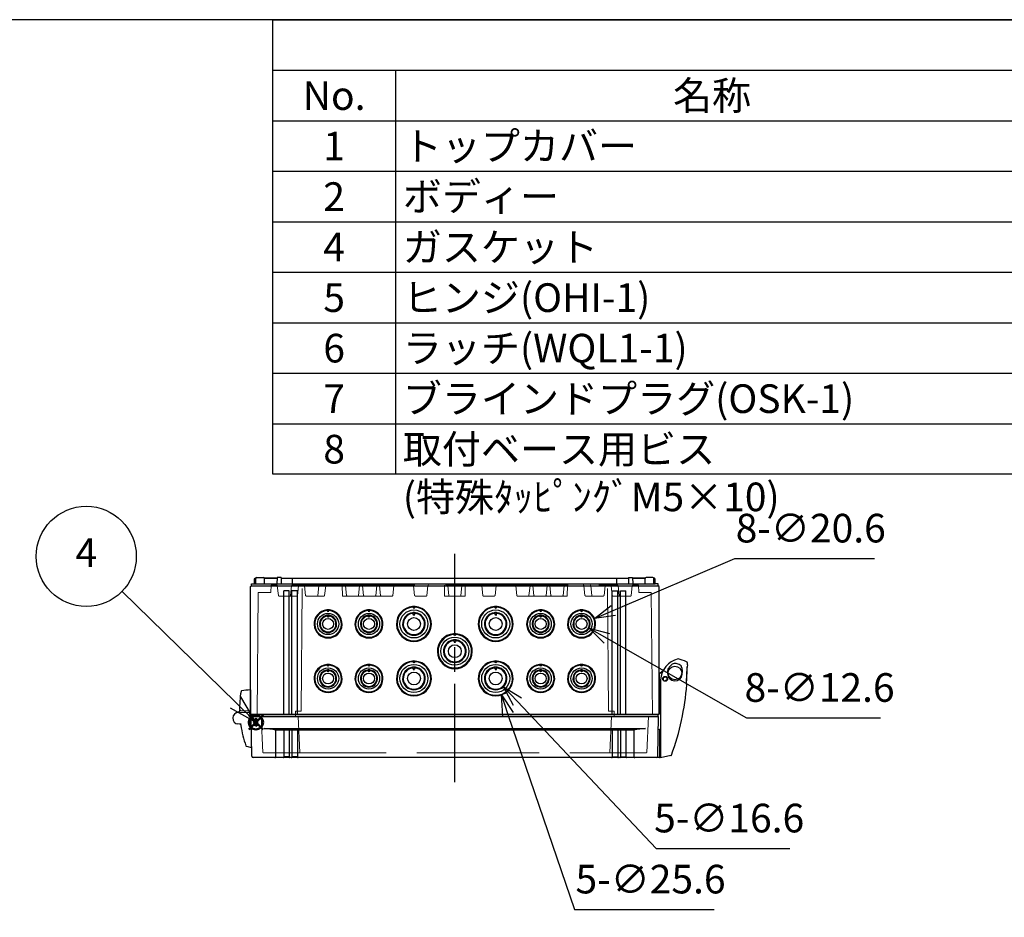
# Model space of a CAD drawing. Units: millimetres. Extents: x 0 to 4846, y 0 to 1680.
# Drawn here: x 486 to 1209, y 1022 to 1680 of the extents above; entities that cross this region are included whole.
import ezdxf

# ---------------------------------------------------------------- set-up
doc = ezdxf.new("R2010")
doc.units = ezdxf.units.MM
doc.header["$LTSCALE"] = 6
doc.linetypes.add('AM_ISO02W050x2', pattern=[3.75, 3, -0.75])
doc.linetypes.add('AM_ISO08W050', pattern=[18, 12, -1.5, 3, -1.5])
doc.layers.add('AM_12', color=7, linetype='Continuous', lineweight=50, plot=False)
for name, color, linetype, lineweight in [('AM_5', 3, 'Continuous', 25), ('AM_7', 4, 'AM_ISO08W050', 25), ('ｶﾞｽｹｯﾄ', 5, 'Continuous', 25), ('ﾄｯﾌﾟｶﾊﾞｰ', 7, 'Continuous', 25), ('ﾄｯﾌﾟｶﾊﾞｰ0', 7, 'AM_ISO02W050x2', 13), ('ﾋﾝｼﾞ', 4, 'Continuous', 25), ('ﾎﾞﾃﾞｨｰ', 2, 'Continuous', 25), ('ﾎﾞﾃﾞｨｰ0', 2, 'AM_ISO02W050x2', 13), ('ﾗｯﾁ', 6, 'Continuous', 25)]:
    doc.layers.add(name, color=color, linetype=linetype, lineweight=lineweight)
doc.styles.add('ACISOTS', font='isocp.shx', dxfattribs={"height": 1, "bigfont": 'extfont.shx'})
doc.styles.get("Standard").update_dxf_attribs({"font": 'ISOCP.SHX', "bigfont": 'EXTFONT.SHX'})
doc.dimstyles.new('AM_ISO$3', dxfattribs={"dimtxt": 3.5, "dimasz": 2.5, "dimexe": 1, "dimexo": 1, "dimgap": 1.5, "dimtad": 1, "dimtoh": 1, "dimdsep": 46, "dimtxsty": 'STANDARD', "dimblk": 'OPEN30', "dimcen": 0, "dimclrd": 3, "dimclre": 3, "dimclrt": 2, "dimadec": 0, "dimazin": 2, "dimtp": 0.1, "dimtm": 0.1, "dimtfac": 0.71, "dimtofl": 0, "dimtmove": 0, "dimatfit": 0, "dimldrblk": 'OPEN30', "dimfxl": 1, "dimlwd": -1, "dimlwe": -1, "dimarcsym": 0})

# ---------------------------------------------------------------- blocks, each defined once
blk = doc.blocks.new('TK-A3')
blk.add_lwpolyline([(0, 0), (403, 0), (403, 280), (0, 280)], close=True)
blk = doc.blocks.new('*S58')
at = {"layer": 'AM_12', "color": 4}
for p, q in [((654.54, 1159.43), (665.04, 1169.93)), ((654.54, 1169.93), (665.04, 1159.43))]:
    blk.add_line(p, q, dxfattribs=at)
blk.add_circle((659.79, 1164.68), 5.25, dxfattribs=at)
blk = doc.blocks.new('*S65')
at = {"color": 7}
for p, q in [((672.22, 1680), (2418, 1680)), ((672.22, 1346.55), (672.22, 1680)), ((2418, 1346.55), (672.22, 1346.55))]:
    blk.add_line(p, q, dxfattribs=at)
at = {"color": 1}
for p, q in [((672.22, 1642.95), (2418, 1642.95)), ((762.22, 1642.95), (762.22, 1605.9)), ((672.22, 1605.9), (2418, 1605.9)), ((762.22, 1605.9), (762.22, 1568.85)), ((672.22, 1568.85), (2418, 1568.85)), ((762.22, 1568.85), (762.22, 1531.8)), ((672.22, 1531.8), (2418, 1531.8)), ((762.22, 1531.8), (762.22, 1494.75)), ((672.22, 1494.75), (2418, 1494.75)), ((762.22, 1494.75), (762.22, 1457.7)), ((672.22, 1457.7), (2418, 1457.7)), ((762.22, 1457.7), (762.22, 1420.65)), ((672.22, 1420.65), (2418, 1420.65)), ((762.22, 1420.65), (762.22, 1383.6)), ((672.22, 1383.6), (2418, 1383.6)), ((762.22, 1383.6), (762.22, 1346.55))]:
    blk.add_line(p, q, dxfattribs=at)
at = {"color": 2, "char_height": 21, "style": 'ACISOTS'}
for s, insert, width, attachment_point in [('No.', (717.22, 1634.85), 79.2, 2), ('名称', (994.53, 1634.85), 453.8232, 2), ('1', (717.22, 1597.8), 79.2, 2), ('トップカバー', (767.62, 1597.8), 453.8232, 1), ('2', (717.22, 1560.75), 79.2, 2), ('ボディー', (767.62, 1560.75), 453.8232, 1), ('ガスケット', (767.62, 1523.7), 453.8232, 1), ('4', (717.22, 1523.7), 79.2, 2), ('ヒンジ(OHI-1)', (767.62, 1486.65), 453.8232, 1), ('5', (717.22, 1486.65), 79.2, 2), ('6', (717.22, 1449.6), 79.2, 2), ('ラッチ(WQL1-1)', (767.62, 1449.6), 453.8232, 1), ('7', (717.22, 1412.55), 79.2, 2), ('ブラインドプラグ(OSK-1)', (767.62, 1412.55), 453.8232, 1), ('8', (717.22, 1375.5), 79.2, 2), ('取付ベース用ビス (特殊ﾀｯﾋﾟﾝｸﾞM5×10)', (767.62, 1375.5), 453.8232, 1)]:
    blk.add_mtext(s, dxfattribs=dict(at, insert=insert, width=width, attachment_point=attachment_point))
blk = doc.blocks.new('*S70')
at = {"layer": 'AM_5', "color": 3, "ltscale": 0.5}
blk.add_line((561.6, 1260.67), (644.77, 1179.35), dxfattribs=at)
at = {"layer": 'AM_5', "color": 3, "linetype": 'Continuous', "ltscale": 0.5}
for p, q in [((644.77, 1179.35), (659.78, 1164.67)), ((659.78, 1164.67), (648.7, 1183.37)), ((640.84, 1175.33), (659.78, 1164.67))]:
    blk.add_line(p, q, dxfattribs=at)
at = {"layer": 'AM_5', "color": 3, "ltscale": 0.5}
blk.add_circle((535.32, 1286.36), 36.75, dxfattribs=at)
at = {"layer": 'AM_5', "color": 7, "ltscale": 0.5, "insert": (535.32, 1286.36), "char_height": 21, "attachment_point": 5, "style": 'ACISOTS'}
blk.add_mtext('4', dxfattribs=at)
blk = doc.blocks.new('_Open30')
at = {"color": 0, "linetype": 'ByBlock', "lineweight": -2}
for p, q in [((-1, 0.268), (0, 0)), ((0, 0), (-1, -0.268)), ((0, 0), (-1, 0))]:
    blk.add_line(p, q, dxfattribs=at)
blk = doc.blocks.new('*D51')
at = {"layer": 'AM_5', "color": 3}
for p, q in [((844.77, 1170.5), (893.68, 1027.42)), ((893.68, 1027.42), (996.12, 1027.42))]:
    blk.add_line(p, q, dxfattribs=at)
at = {"layer": 'Defpoints', "color": 0}
for p in [(831.64, 1208.92), (839.92, 1184.7)]:
    blk.add_point(p, dxfattribs=at)
at = {"layer": 'AM_5', "color": 3, "xscale": 15, "yscale": 15, "zscale": 15, "rotation": 108.8720359731933}
blk.add_blockref('_Open30', (839.92, 1184.7), dxfattribs=at)
at = {"layer": 'AM_5', "color": 2, "insert": (949.4, 1046.93), "char_height": 21, "attachment_point": 5}
blk.add_mtext('5-∅25.6', dxfattribs=at)
blk = doc.blocks.new('*D52')
at = {"layer": 'AM_5', "color": 3}
for p, q in [((851.78, 1179.87), (953.48, 1072.21)), ((953.48, 1072.21), (1051.72, 1072.21))]:
    blk.add_line(p, q, dxfattribs=at)
at = {"layer": 'Defpoints', "color": 0}
for p in [(830.08, 1202.84), (841.48, 1190.77)]:
    blk.add_point(p, dxfattribs=at)
at = {"layer": 'AM_5', "color": 3, "xscale": 15, "yscale": 15, "zscale": 15, "rotation": 133.3700864639686}
blk.add_blockref('_Open30', (841.48, 1190.77), dxfattribs=at)
at = {"layer": 'AM_5', "color": 2, "insert": (1007.1, 1091.71), "char_height": 21, "attachment_point": 5}
blk.add_mtext('5-∅16.6', dxfattribs=at)
blk = doc.blocks.new('*D53')
at = {"layer": 'AM_5', "color": 3}
for p, q in [((922.04, 1246.75), (1011.23, 1284.86)), ((1011.23, 1284.86), (1113.67, 1284.86))]:
    blk.add_line(p, q, dxfattribs=at)
at = {"layer": 'Defpoints', "color": 0}
for p in [(908.25, 1240.85), (889.31, 1232.76)]:
    blk.add_point(p, dxfattribs=at)
at = {"layer": 'AM_5', "color": 3, "xscale": 15, "yscale": 15, "zscale": 15, "rotation": 203.1379208846128}
blk.add_blockref('_Open30', (908.25, 1240.85), dxfattribs=at)
at = {"layer": 'AM_5', "color": 2, "insert": (1066.95, 1304.36), "char_height": 21, "attachment_point": 5}
blk.add_mtext('8-∅20.6', dxfattribs=at)
blk = doc.blocks.new('*D54')
at = {"layer": 'AM_5', "color": 3}
for p, q in [((917.3, 1226.28), (1019.82, 1167.99)), ((1019.82, 1167.99), (1118.06, 1167.99))]:
    blk.add_line(p, q, dxfattribs=at)
at = {"layer": 'Defpoints', "color": 0}
for p in [(893.3, 1239.92), (904.26, 1233.69)]:
    blk.add_point(p, dxfattribs=at)
at = {"layer": 'AM_5', "color": 3, "xscale": 15, "yscale": 15, "zscale": 15, "rotation": 150.3795346990731}
blk.add_blockref('_Open30', (904.26, 1233.69), dxfattribs=at)
at = {"layer": 'AM_5', "color": 2, "insert": (1073.44, 1187.49), "char_height": 21, "attachment_point": 5}
blk.add_mtext('8-∅12.6', dxfattribs=at)

msp = doc.modelspace()

# ---------------------------------------------------------------- hatches: boundary and pattern name
at = {"layer": 'ｶﾞｽｹｯﾄ', "ltscale": 0.2}
h = msp.add_hatch(dxfattribs=at)
h.set_pattern_fill('ANSI31', color=256, scale=0.2, style=0)
h.set_pattern_definition([(45, (-80.65924, -69.22634), (-0.4490128, 0.4490128), [])])
edge = h.paths.add_edge_path()
edge.add_line((659.643, 1167.808), (659.702, 1167.808))
edge.add_arc((659.702, 1166.058), 1.75, 0.3, 90, ccw=False)
edge.add_line((661.451, 1166.067), (661.438, 1163.549))
edge.add_arc((659.688, 1163.558), 1.75, -90, -0.3, ccw=False)
edge.add_line((659.688, 1161.808), (659.656, 1161.808))
edge.add_arc((659.656, 1163.558), 1.75, -179.7, -90, ccw=False)
edge.add_line((657.906, 1163.549), (657.893, 1166.067))
edge.add_arc((659.643, 1166.058), 1.75, 90, 179.7, ccw=False)

# ---------------------------------------------------------------- linework, layer by layer
at = {"layer": 'AM_7'}
msp.add_line((805.779, 1120.807), (805.779, 1288.307), dxfattribs=at)
at = {"layer": 'ﾄｯﾌﾟｶﾊﾞｰ'}
for p, q in [((656.279, 1168.807), (955.279, 1168.807)), ((656.785, 1139.79), (656.279, 1168.807)), ((954.772, 1139.79), (955.279, 1168.807)), ((665.779, 1160.074), (945.779, 1160.074)), ((937.258, 1158.807), (674.3, 1158.807)), ((674.3, 1158.807), (674.3, 1139.307)), ((680.25, 1158.807), (680.25, 1139.307)), ((684.25, 1158.807), (684.25, 1139.307)), ((686.25, 1158.807), (686.25, 1139.307)), ((690.25, 1158.807), (690.25, 1139.307)), ((921.308, 1158.807), (921.308, 1139.307)), ((925.308, 1158.807), (925.308, 1139.307)), ((927.308, 1158.807), (927.308, 1139.307)), ((931.308, 1158.807), (931.308, 1139.307)), ((937.258, 1158.807), (937.258, 1139.307)), ((953.773, 1138.807), (657.785, 1138.807)), ((684.25, 1139.307), (680.25, 1139.307)), ((690.25, 1139.307), (686.25, 1139.307)), ((921.308, 1139.307), (925.308, 1139.307)), ((927.308, 1139.307), (931.308, 1139.307))]:
    msp.add_line(p, q, dxfattribs=at)
for centre, radius, start, end in [((665.377, 1128.067), 32.009, 73.813057, 89.280143), ((946.181, 1128.067), 32.009, 90.719857, 106.186943), ((657.785, 1139.807), 1, 181, 270), ((673.8, 1139.307), 0.5, 270, 360), ((679.75, 1139.307), 0.5, 270, 360), ((684.75, 1139.307), 0.5, 180, 270), ((685.75, 1139.307), 0.5, 270, 360), ((690.75, 1139.307), 0.5, 180, 270), ((920.808, 1139.307), 0.5, 270, 360), ((925.808, 1139.307), 0.5, 180, 270), ((926.808, 1139.307), 0.5, 270, 360), ((931.808, 1139.307), 0.5, 180, 270), ((937.758, 1139.307), 0.5, 180, 270), ((953.773, 1139.807), 1, 270, 359)]:
    msp.add_arc(centre, radius, start, end, dxfattribs=at)
at = {"layer": 'ﾄｯﾌﾟｶﾊﾞｰ0', "ltscale": 5}
for p, q in [((663.61, 1168.807), (664.984, 1142.592)), ((690.71, 1168.807), (692.084, 1142.592)), ((920.848, 1168.807), (919.474, 1142.592)), ((947.948, 1168.807), (946.574, 1142.592)), ((665.283, 1142.307), (946.274, 1142.307))]:
    msp.add_line(p, q, dxfattribs=at)
for centre, start, end in [((665.283, 1142.607), 183, 270), ((692.383, 1142.607), 183, 270), ((919.174, 1142.607), 270, 357), ((946.274, 1142.607), 270, 357)]:
    msp.add_arc(centre, 0.3, start, end, dxfattribs=at)
at = {"layer": 'ﾋﾝｼﾞ'}
for p, q in [((655.778, 1188.417), (655.778, 1169.295)), ((647.348, 1172.306), (645.575, 1171.661)), ((646.88, 1171.915), (646.88, 1171.915)), ((647.028, 1171.917), (655.001, 1172.198)), ((656.079, 1168.173), (655.001, 1172.198)), ((648.9, 1163.197), (646.64, 1163.435)), ((655.792, 1159.945), (656.079, 1168.173)), ((648.9, 1163.197), (648.9, 1163.197)), ((656.444, 1159.352), (656.137, 1159.452))]:
    msp.add_line(p, q, dxfattribs=at)
at = {"layer": 'ﾋﾝｼﾞ', "ltscale": 13.59603}
msp.add_line((648.456, 1173.351), (655.778, 1172.967), dxfattribs=at)
at = {"layer": 'ﾋﾝｼﾞ'}
for centre, radius, start, end in [((707.875, 1176.061), 60, 169.244096, 182.667392), ((649.42, 1187.165), 0.5, 100.446604, 169.244096), ((658.395, 1138.486), 50, 93.000017, 100.446506), ((647.028, 1167.667), 4.25, 90, 264.758977), ((646.941, 1173.222), 1, 290, 2.667392), ((647.006, 1173.246), 1, 289.994533, 2.642467), ((647.006, 1173.246), 1, 289.994533, 2.642467), ((648.482, 1173.85), 0.5, 182.139865, 267.00608), ((648.482, 1173.85), 0.5, 182.139865, 267.00608), ((647.985, 1162.287), 1, 7.494472, 84.005747), ((649.296, 1162.512), 0.5, 149.688926, 187.444693), ((718.211, 1171.517), 70.001, 187.444749, 200.110397), ((656.292, 1159.928), 0.501, 178.066811, 251.933108), ((652.948, 1147.621), 0.5, 200.110453, 255.980302), ((662.531, 1185.995), 40.053, 255.978296, 261.586194)]:
    msp.add_arc(centre, radius, start, end, dxfattribs=at)
at = {"layer": 'ﾋﾝｼﾞ', "ltscale": 2.415323}
msp.add_arc((647.006, 1173.246), 1, 289.994533, 2.642467, dxfattribs=at)
at = {"layer": 'ﾋﾝｼﾞ', "ltscale": 1.410736}
msp.add_arc((648.482, 1173.85), 0.5, 182.139865, 267.00608, dxfattribs=at)
at = {"layer": 'ﾋﾝｼﾞ'}
msp.add_ellipse((707.863, 1176.061), major_axis=(2.229, -59.883), ratio=0.999962, start_param=4.7123946, end_param=4.7214052, dxfattribs=at)
at = {"layer": 'ﾋﾝｼﾞ', "extrusion": (0, 0, -1)}
msp.add_ellipse((707.863, 1176.061), major_axis=(2.229, -59.883), ratio=0.999962, start_param=1.5617801, end_param=1.5707907, dxfattribs=at)
at = {"layer": 'ﾎﾞﾃﾞｨｰ'}
for p, q in [((655.779, 1264.374), (656.529, 1264.807)), ((656.529, 1264.807), (656.529, 1266.307)), ((656.529, 1266.307), (658.779, 1266.307)), ((656.529, 1264.807), (955.029, 1264.807)), ((658.779, 1266.307), (658.837, 1269.623)), ((658.779, 1266.307), (952.779, 1266.307)), ((658.837, 1269.623), (659.179, 1270.307)), ((659.179, 1270.307), (659.772, 1270.307)), ((659.772, 1270.307), (659.179, 1270.307)), ((659.676, 1266.307), (659.742, 1270.119)), ((660.442, 1270.807), (665.41, 1270.807)), ((666.039, 1270.307), (675.319, 1270.307)), ((666.135, 1266.307), (666.069, 1270.119)), ((675.319, 1270.307), (666.183, 1270.307)), ((675.327, 1270.807), (675.249, 1266.307)), ((678.388, 1270.807), (675.327, 1270.807)), ((678.388, 1270.807), (678.349, 1266.307)), ((678.384, 1270.307), (933.174, 1270.307)), ((686.779, 1266.307), (686.779, 1270.307)), ((924.779, 1266.307), (924.779, 1270.307)), ((933.17, 1270.807), (936.23, 1270.807)), ((933.17, 1270.807), (933.209, 1266.307)), ((936.23, 1270.807), (936.309, 1266.307)), ((936.239, 1270.307), (945.374, 1270.307)), ((945.518, 1270.307), (936.239, 1270.307)), ((945.423, 1266.307), (945.489, 1270.119)), ((951.115, 1270.807), (946.148, 1270.807)), ((952.379, 1270.307), (951.786, 1270.307)), ((951.786, 1270.307), (952.379, 1270.307)), ((951.882, 1266.307), (951.815, 1270.119)), ((952.721, 1269.623), (952.379, 1270.307)), ((952.779, 1266.307), (952.721, 1269.623)), ((955.029, 1266.307), (952.779, 1266.307)), ((955.029, 1264.807), (955.029, 1266.307)), ((955.779, 1264.374), (955.029, 1264.807)), ((655.779, 1170.74), (655.779, 1264.374)), ((680.279, 1170.74), (680.279, 1261.137)), ((684.279, 1261.137), (680.279, 1261.137)), ((684.279, 1170.74), (684.279, 1261.137)), ((686.239, 1170.74), (686.239, 1261.137)), ((690.239, 1261.137), (686.239, 1261.137)), ((690.239, 1170.74), (690.239, 1261.137)), ((921.319, 1261.137), (925.319, 1261.137)), ((921.319, 1170.74), (921.319, 1261.137)), ((925.319, 1170.74), (925.319, 1261.137)), ((927.279, 1261.137), (931.279, 1261.137)), ((927.279, 1170.74), (927.279, 1261.137)), ((931.279, 1170.74), (931.279, 1261.137)), ((955.779, 1170.74), (955.779, 1264.374)), ((712.779, 1245.731), (712.779, 1247.137)), ((712.779, 1241.673), (712.779, 1243.139)), ((742.779, 1245.731), (742.779, 1247.137)), ((742.779, 1241.673), (742.779, 1243.139)), ((775.779, 1249.637), (775.779, 1248.231)), ((775.779, 1245.139), (775.779, 1242.989)), ((835.779, 1249.637), (835.779, 1248.231)), ((835.779, 1245.139), (835.779, 1242.989)), ((868.779, 1247.137), (868.779, 1245.731)), ((868.779, 1243.139), (868.779, 1241.673)), ((898.779, 1247.137), (898.779, 1245.731)), ((898.779, 1243.139), (898.779, 1241.673)), ((805.779, 1229.637), (805.779, 1228.231)), ((805.779, 1225.139), (805.779, 1222.989)), ((712.779, 1205.731), (712.779, 1207.137)), ((742.779, 1205.731), (742.779, 1207.137)), ((775.779, 1209.637), (775.779, 1208.231)), ((835.779, 1209.637), (835.779, 1208.231)), ((868.779, 1207.137), (868.779, 1205.731)), ((898.779, 1207.137), (898.779, 1205.731)), ((712.779, 1201.673), (712.779, 1203.139)), ((742.779, 1201.673), (742.779, 1203.139)), ((775.779, 1205.139), (775.779, 1202.989)), ((835.779, 1205.139), (835.779, 1202.989)), ((868.779, 1203.139), (868.779, 1201.673)), ((898.779, 1203.139), (898.779, 1201.673)), ((656.479, 1170.307), (655.779, 1170.74)), ((655.779, 1170.74), (955.779, 1170.74)), ((955.079, 1170.307), (955.779, 1170.74)), ((656.479, 1168.807), (656.479, 1170.307)), ((656.479, 1170.307), (955.079, 1170.307)), ((656.479, 1168.807), (955.079, 1168.807)), ((955.079, 1168.807), (955.079, 1170.307))]:
    msp.add_line(p, q, dxfattribs=at)
for centre, radius in [((712.779, 1236.807), 7.781), ((742.779, 1236.807), 7.781), ((775.779, 1236.807), 10.281), ((835.779, 1236.807), 10.281), ((868.779, 1236.807), 7.781), ((898.779, 1236.807), 7.781), ((712.779, 1236.807), 4.012), ((742.779, 1236.807), 4.012), ((775.779, 1236.807), 4.703), ((835.779, 1236.807), 4.703), ((868.779, 1236.807), 4.012), ((898.779, 1236.807), 4.012), ((805.779, 1216.807), 10.281), ((805.779, 1216.807), 4.703), ((775.779, 1196.807), 10.281), ((835.779, 1196.807), 10.281), ((712.779, 1196.807), 7.781), ((712.779, 1196.807), 4.012), ((742.779, 1196.807), 7.781), ((742.779, 1196.807), 4.012), ((775.779, 1196.807), 4.703), ((835.779, 1196.807), 4.703), ((868.779, 1196.807), 7.781), ((868.779, 1196.807), 4.012), ((898.779, 1196.807), 7.781), ((898.779, 1196.807), 4.012)]:
    msp.add_circle(centre, radius, dxfattribs=at)
for centre, radius, start, end in [((660.442, 1270.107), 0.7, 90, 179), ((665.369, 1270.107), 0.7, 1, 90), ((946.189, 1270.107), 0.7, 90, 179), ((951.115, 1270.107), 0.7, 1, 90), ((712.779, 1236.807), 10.3, 95.468059, 84.531941), ((712.779, 1236.807), 9.8, 95.130888, 84.869112), ((712.779, 1236.807), 6.3, 99.494749, 80.505251), ((742.779, 1236.807), 10.3, 95.468059, 84.531941), ((742.779, 1236.807), 9.8, 95.130888, 84.869112), ((742.779, 1236.807), 6.3, 99.494749, 80.505251), ((775.779, 1236.807), 12.8, 94.397719, 85.602281), ((775.779, 1236.807), 12.3, 94.086026, 85.913974), ((775.779, 1236.807), 8.3, 97.192796, 82.807204), ((775.779, 1236.807), 7.8, 96.878498, 83.121502), ((835.779, 1236.807), 12.8, 94.397719, 85.602281), ((835.779, 1236.807), 12.3, 94.086026, 85.913974), ((835.779, 1236.807), 8.3, 97.192796, 82.807204), ((835.779, 1236.807), 7.8, 96.878498, 83.121502), ((868.779, 1236.807), 10.3, 95.468059, 84.531941), ((868.779, 1236.807), 9.8, 95.130888, 84.869112), ((868.779, 1236.807), 6.3, 99.494749, 80.505251), ((898.779, 1236.807), 10.3, 95.468059, 84.531941), ((898.779, 1236.807), 9.8, 95.130888, 84.869112), ((898.779, 1236.807), 6.3, 99.494749, 80.505251), ((712.779, 1236.807), 5.8, 99.268561, 80.731439), ((742.779, 1236.807), 5.8, 99.268561, 80.731439), ((868.779, 1236.807), 5.8, 99.268561, 80.731439), ((898.779, 1236.807), 5.8, 99.268561, 80.731439), ((805.779, 1216.807), 12.8, 94.397719, 85.602281), ((805.779, 1216.807), 12.3, 94.086026, 85.913974), ((805.779, 1216.807), 8.3, 97.192796, 82.807204), ((805.779, 1216.807), 7.8, 96.878498, 83.121502), ((712.779, 1196.807), 10.3, 95.468059, 84.531941), ((742.779, 1196.807), 10.3, 95.468059, 84.531941), ((775.779, 1196.807), 12.8, 94.397719, 85.602281), ((775.779, 1196.807), 12.3, 94.086026, 85.913974), ((835.779, 1196.807), 12.8, 94.397719, 85.602281), ((835.779, 1196.807), 12.3, 94.086026, 85.913974), ((868.779, 1196.807), 10.3, 95.468059, 84.531941), ((898.779, 1196.807), 10.3, 95.468059, 84.531941), ((712.779, 1196.807), 9.8, 95.130888, 84.869112), ((712.779, 1196.807), 6.3, 99.494749, 80.505251), ((712.779, 1196.807), 5.8, 99.268561, 80.731439), ((742.779, 1196.807), 9.8, 95.130888, 84.869112), ((742.779, 1196.807), 6.3, 99.494749, 80.505251), ((742.779, 1196.807), 5.8, 99.268561, 80.731439), ((775.779, 1196.807), 8.3, 97.192796, 82.807204), ((775.779, 1196.807), 7.8, 96.878498, 83.121502), ((835.779, 1196.807), 8.3, 97.192796, 82.807204), ((835.779, 1196.807), 7.8, 96.878498, 83.121502), ((868.779, 1196.807), 9.8, 95.130888, 84.869112), ((868.779, 1196.807), 6.3, 99.494749, 80.505251), ((868.779, 1196.807), 5.8, 99.268561, 80.731439), ((898.779, 1196.807), 9.8, 95.130888, 84.869112), ((898.779, 1196.807), 6.3, 99.494749, 80.505251), ((898.779, 1196.807), 5.8, 99.268561, 80.731439)]:
    msp.add_arc(centre, radius, start, end, dxfattribs=at)
for centre, major_axis, ratio, start_param, end_param in [((712.97, 1236.807), (-6.337, 0), 0.9995429, 4.7426266, 4.9078529), ((713.096, 1236.749), (-0.926, 10.352), 0.9976297, 6.2243126, 6.3192985), ((675.919, 1246.157), (40.873, -9.674), 0.3722502, 0.5426877, 0.5891239), ((712.462, 1236.749), (-0.926, -10.352), 0.9976297, 3.1054795, 3.2004654), ((746.786, 1246.157), (-37.982, -9.647), 0.3783967, 5.6683186, 5.7166876), ((712.587, 1236.807), (-6.337, 0), 0.9995429, 4.516925, 4.6821513), ((742.97, 1236.807), (-6.337, 0), 0.9995429, 4.7426266, 4.9078529), ((743.096, 1236.749), (-0.926, 10.352), 0.9976297, 6.2243126, 6.3192985), ((705.919, 1246.157), (40.873, -9.674), 0.3722502, 0.5426876, 0.5891239), ((742.462, 1236.749), (-0.926, -10.352), 0.9976297, 3.1054795, 3.2004653), ((776.786, 1246.157), (-37.982, -9.647), 0.3783967, 5.6683186, 5.7166875), ((742.587, 1236.807), (-6.337, 0), 0.9995429, 4.516925, 4.6821513), ((776.031, 1236.807), (-8.339, 0), 0.9995429, 4.7426266, 4.86787), ((776.167, 1236.807), (-12.841, 0), 0.9995429, 4.7426266, 4.8192574), ((723.624, 1248.659), (57.363, -12.331), 0.3651744, 0.5144099, 0.5491813), ((775.391, 1236.807), (-12.841, 0), 0.9995429, 4.6055206, 4.6821513), ((824.138, 1248.659), (-53.525, -12.314), 0.3717161, 5.7111768, 5.7472992), ((775.527, 1236.807), (-8.339, 0), 0.9995429, 4.5569079, 4.6821513), ((836.031, 1236.807), (-8.339, 0), 0.9995429, 4.7426266, 4.86787), ((836.167, 1236.807), (-12.841, 0), 0.9995429, 4.7426266, 4.8192574), ((783.624, 1248.659), (57.363, -12.331), 0.3651744, 0.5144099, 0.5491813), ((835.391, 1236.807), (-12.841, 0), 0.9995429, 4.6055206, 4.6821513), ((884.138, 1248.659), (-53.525, -12.314), 0.3717161, 5.7111768, 5.7472992), ((835.527, 1236.807), (-8.339, 0), 0.9995429, 4.5569079, 4.6821513), ((868.97, 1236.807), (-6.337, 0), 0.9995429, 4.7426266, 4.9078529), ((869.096, 1236.749), (-0.926, 10.352), 0.9976297, 6.2243126, 6.3192985), ((831.919, 1246.157), (40.873, -9.674), 0.3722502, 0.5426877, 0.5891239), ((868.462, 1236.749), (-0.926, -10.352), 0.9976297, 3.1054795, 3.2004654), ((902.786, 1246.157), (-37.982, -9.647), 0.3783967, 5.6683186, 5.7166875), ((868.587, 1236.807), (-6.337, 0), 0.9995429, 4.516925, 4.6821513), ((898.97, 1236.807), (-6.337, 0), 0.9995429, 4.7426266, 4.9078529), ((899.096, 1236.749), (-0.926, 10.352), 0.9976297, 6.2243126, 6.3192984), ((861.919, 1246.157), (40.873, -9.674), 0.3722502, 0.5426877, 0.5891239), ((898.462, 1236.749), (-0.926, -10.352), 0.9976297, 3.1054795, 3.2004654), ((932.786, 1246.157), (-37.982, -9.647), 0.3783967, 5.6683186, 5.7166875), ((898.587, 1236.807), (-6.337, 0), 0.9995429, 4.516925, 4.6821513), ((806.167, 1216.807), (-12.841, 0), 0.9995429, 4.7426266, 4.8192574), ((753.624, 1228.659), (57.363, -12.331), 0.3651743, 0.5144096, 0.5491811), ((805.391, 1216.807), (-12.841, 0), 0.9995429, 4.6055206, 4.6821513), ((854.138, 1228.659), (-53.525, -12.314), 0.3717159, 5.7111775, 5.7472998), ((806.031, 1216.807), (-8.339, 0), 0.9995429, 4.7426266, 4.86787), ((805.527, 1216.807), (-8.339, 0), 0.9995429, 4.5569079, 4.6821513), ((713.096, 1196.749), (-0.926, 10.352), 0.9976297, 6.2243126, 6.3192985), ((712.462, 1196.749), (-0.926, -10.352), 0.9976297, 3.1054795, 3.2004653), ((743.096, 1196.749), (-0.926, 10.352), 0.9976297, 6.2243126, 6.3192985), ((742.462, 1196.749), (-0.926, -10.352), 0.9976297, 3.1054795, 3.2004653), ((776.167, 1196.807), (-12.841, 0), 0.9995429, 4.7426266, 4.8192574), ((723.624, 1208.659), (57.363, -12.331), 0.3651744, 0.5144099, 0.5491813), ((775.391, 1196.807), (-12.841, 0), 0.9995429, 4.6055206, 4.6821513), ((824.138, 1208.659), (-53.525, -12.314), 0.3717161, 5.7111768, 5.7472992), ((836.167, 1196.807), (-12.841, 0), 0.9995429, 4.7426266, 4.8192574), ((783.624, 1208.659), (57.363, -12.331), 0.3651744, 0.5144099, 0.5491814), ((835.391, 1196.807), (-12.841, 0), 0.9995429, 4.6055206, 4.6821513), ((884.138, 1208.659), (-53.525, -12.314), 0.3717161, 5.7111768, 5.7472992), ((869.096, 1196.749), (-0.926, 10.352), 0.9976297, 6.2243126, 6.3192985), ((868.462, 1196.749), (-0.926, -10.352), 0.9976297, 3.1054795, 3.2004654), ((899.096, 1196.749), (-0.926, 10.352), 0.9976297, 6.2243126, 6.3192985), ((898.462, 1196.749), (-0.926, -10.352), 0.9976297, 3.1054795, 3.2004653), ((712.97, 1196.807), (-6.337, 0), 0.9995429, 4.7426266, 4.9078529), ((675.919, 1206.157), (40.873, -9.674), 0.3722502, 0.5426876, 0.5891239), ((746.786, 1206.157), (-37.982, -9.647), 0.3783967, 5.6683185, 5.7166875), ((712.587, 1196.807), (-6.337, 0), 0.9995429, 4.516925, 4.6821513), ((742.97, 1196.807), (-6.337, 0), 0.9995429, 4.7426266, 4.9078529), ((705.919, 1206.157), (40.873, -9.674), 0.3722502, 0.5426877, 0.5891239), ((776.786, 1206.157), (-37.982, -9.647), 0.3783967, 5.6683185, 5.7166875), ((742.587, 1196.807), (-6.337, 0), 0.9995429, 4.516925, 4.6821513), ((776.031, 1196.807), (-8.339, 0), 0.9995429, 4.7426266, 4.86787), ((775.527, 1196.807), (-8.339, 0), 0.9995429, 4.5569079, 4.6821513), ((836.031, 1196.807), (-8.339, 0), 0.9995429, 4.7426266, 4.86787), ((835.527, 1196.807), (-8.339, 0), 0.9995429, 4.5569079, 4.6821513), ((868.97, 1196.807), (-6.337, 0), 0.9995429, 4.7426266, 4.9078529), ((831.919, 1206.157), (40.873, -9.674), 0.3722502, 0.5426876, 0.5891239), ((902.786, 1206.157), (-37.982, -9.647), 0.3783967, 5.6683185, 5.7166875), ((868.587, 1196.807), (-6.337, 0), 0.9995429, 4.516925, 4.6821513), ((898.97, 1196.807), (-6.337, 0), 0.9995429, 4.7426266, 4.9078529), ((861.919, 1206.157), (40.873, -9.674), 0.3722502, 0.5426876, 0.5891239), ((932.786, 1206.157), (-37.982, -9.647), 0.3783967, 5.6683185, 5.7166875), ((898.587, 1196.807), (-6.337, 0), 0.9995429, 4.516925, 4.6821513)]:
    msp.add_ellipse(centre, major_axis=major_axis, ratio=ratio, start_param=start_param, end_param=end_param, dxfattribs=at)
for points, weights in [([(711.845, 1242.532), (711.794, 1242.766), (711.74, 1243.021)], [1.5271563993, 1.46994855681, 1.41251135291]), ([(713.818, 1243.021), (713.763, 1242.766), (713.713, 1242.532)], [1.41251135293, 1.46994855683, 1.52715639932]), ([(741.845, 1242.532), (741.794, 1242.766), (741.74, 1243.021)], [1.5271563993, 1.46994855681, 1.41251135291]), ([(743.818, 1243.021), (743.763, 1242.766), (743.713, 1242.532)], [1.41251135293, 1.46994855683, 1.52715639932]), ([(867.845, 1242.532), (867.794, 1242.766), (867.74, 1243.021)], [1.52715639932, 1.46994855683, 1.41251135293]), ([(869.818, 1243.021), (869.763, 1242.766), (869.713, 1242.532)], [1.41251135291, 1.4699485568, 1.5271563993]), ([(897.845, 1242.532), (897.794, 1242.766), (897.74, 1243.021)], [1.52715639932, 1.46994855683, 1.41251135293]), ([(899.818, 1243.021), (899.763, 1242.766), (899.713, 1242.532)], [1.41251135291, 1.4699485568, 1.5271563993]), ([(711.845, 1202.532), (711.794, 1202.766), (711.74, 1203.021)], [1.5271563993, 1.46994855681, 1.41251135291]), ([(713.818, 1203.021), (713.763, 1202.766), (713.713, 1202.532)], [1.41251135293, 1.46994855683, 1.52715639932]), ([(741.845, 1202.532), (741.794, 1202.766), (741.74, 1203.021)], [1.5271563993, 1.46994855681, 1.41251135291]), ([(743.818, 1203.021), (743.763, 1202.766), (743.713, 1202.532)], [1.41251135293, 1.46994855683, 1.52715639932]), ([(867.845, 1202.532), (867.794, 1202.766), (867.74, 1203.021)], [1.52715639932, 1.46994855683, 1.41251135293]), ([(869.818, 1203.021), (869.763, 1202.766), (869.713, 1202.532)], [1.41251135291, 1.4699485568, 1.5271563993]), ([(897.845, 1202.532), (897.794, 1202.766), (897.74, 1203.021)], [1.52715639932, 1.46994855683, 1.41251135293]), ([(899.818, 1203.021), (899.763, 1202.766), (899.713, 1202.532)], [1.41251135291, 1.4699485568, 1.5271563993])]:
    msp.add_rational_spline(points, weights, degree=2, dxfattribs=at)
for points, degree in [([(711.902, 1246.568), (711.891, 1246.622), (711.868, 1246.732), (711.833, 1246.896), (711.809, 1247.005), (711.797, 1247.06)], 3), ([(713.76, 1247.06), (713.749, 1247.005), (713.725, 1246.896), (713.69, 1246.732), (713.667, 1246.622), (713.655, 1246.568)], 3), ([(741.902, 1246.568), (741.891, 1246.622), (741.868, 1246.732), (741.833, 1246.896), (741.809, 1247.005), (741.797, 1247.06)], 3), ([(743.76, 1247.06), (743.749, 1247.005), (743.725, 1246.896), (743.69, 1246.732), (743.667, 1246.622), (743.655, 1246.568)], 3), ([(774.845, 1244.551), (774.833, 1244.605), (774.81, 1244.714), (774.775, 1244.878), (774.751, 1244.987), (774.74, 1245.042)], 3), ([(774.902, 1249.076), (774.891, 1249.131), (774.868, 1249.24), (774.833, 1249.405), (774.809, 1249.515), (774.797, 1249.57)], 3), ([(775.779, 1242.989), (775.634, 1243.241), (775.332, 1243.753), (775.011, 1244.282), (774.845, 1244.551)], 3), ([(776.713, 1244.551), (776.548, 1244.283), (776.226, 1243.754), (775.925, 1243.242), (775.779, 1242.989)], 3), ([(776.76, 1249.57), (776.749, 1249.515), (776.725, 1249.405), (776.69, 1249.24), (776.667, 1249.131), (776.655, 1249.076)], 3), ([(776.818, 1245.042), (776.806, 1244.987), (776.783, 1244.878), (776.748, 1244.714), (776.725, 1244.605), (776.713, 1244.551)], 3), ([(834.845, 1244.551), (834.833, 1244.605), (834.81, 1244.714), (834.775, 1244.878), (834.751, 1244.987), (834.74, 1245.042)], 3), ([(834.902, 1249.076), (834.891, 1249.131), (834.868, 1249.24), (834.833, 1249.405), (834.809, 1249.515), (834.797, 1249.57)], 3), ([(835.779, 1242.989), (835.634, 1243.241), (835.332, 1243.753), (835.011, 1244.282), (834.845, 1244.551)], 3), ([(836.713, 1244.551), (836.548, 1244.283), (836.226, 1243.754), (835.925, 1243.242), (835.779, 1242.989)], 3), ([(836.76, 1249.57), (836.749, 1249.515), (836.725, 1249.405), (836.69, 1249.24), (836.667, 1249.131), (836.655, 1249.076)], 3), ([(836.818, 1245.042), (836.806, 1244.987), (836.783, 1244.878), (836.748, 1244.714), (836.725, 1244.605), (836.713, 1244.551)], 3), ([(867.902, 1246.568), (867.891, 1246.622), (867.868, 1246.732), (867.833, 1246.896), (867.809, 1247.005), (867.797, 1247.06)], 3), ([(869.76, 1247.06), (869.749, 1247.005), (869.725, 1246.896), (869.69, 1246.732), (869.667, 1246.622), (869.655, 1246.568)], 3), ([(897.902, 1246.568), (897.891, 1246.622), (897.868, 1246.732), (897.833, 1246.896), (897.809, 1247.005), (897.797, 1247.06)], 3), ([(899.76, 1247.06), (899.749, 1247.005), (899.725, 1246.896), (899.69, 1246.732), (899.667, 1246.622), (899.655, 1246.568)], 3), ([(712.779, 1241.673), (712.35, 1242.102), (711.845, 1242.532)], 2), ([(713.713, 1242.532), (713.208, 1242.102), (712.779, 1241.673)], 2), ([(742.779, 1241.673), (742.35, 1242.102), (741.845, 1242.532)], 2), ([(743.713, 1242.532), (743.208, 1242.102), (742.779, 1241.673)], 2), ([(868.779, 1241.673), (868.35, 1242.102), (867.845, 1242.532)], 2), ([(869.713, 1242.532), (869.208, 1242.102), (868.779, 1241.673)], 2), ([(898.779, 1241.673), (898.35, 1242.102), (897.845, 1242.532)], 2), ([(899.713, 1242.532), (899.208, 1242.102), (898.779, 1241.673)], 2), ([(804.902, 1229.076), (804.891, 1229.131), (804.868, 1229.24), (804.833, 1229.405), (804.809, 1229.515), (804.797, 1229.57)], 3), ([(806.76, 1229.57), (806.749, 1229.515), (806.725, 1229.405), (806.69, 1229.24), (806.667, 1229.131), (806.655, 1229.076)], 3), ([(804.845, 1224.551), (804.833, 1224.605), (804.81, 1224.714), (804.775, 1224.878), (804.751, 1224.987), (804.74, 1225.042)], 3), ([(805.779, 1222.989), (805.634, 1223.241), (805.332, 1223.753), (805.011, 1224.282), (804.845, 1224.551)], 3), ([(806.713, 1224.551), (806.548, 1224.283), (806.226, 1223.754), (805.925, 1223.242), (805.779, 1222.989)], 3), ([(806.818, 1225.042), (806.806, 1224.987), (806.783, 1224.878), (806.748, 1224.714), (806.725, 1224.605), (806.713, 1224.551)], 3), ([(711.902, 1206.568), (711.891, 1206.622), (711.868, 1206.732), (711.833, 1206.896), (711.809, 1207.005), (711.797, 1207.06)], 3), ([(713.76, 1207.06), (713.749, 1207.005), (713.725, 1206.896), (713.69, 1206.732), (713.667, 1206.622), (713.655, 1206.568)], 3), ([(741.902, 1206.568), (741.891, 1206.622), (741.868, 1206.732), (741.833, 1206.896), (741.809, 1207.005), (741.797, 1207.06)], 3), ([(743.76, 1207.06), (743.749, 1207.005), (743.725, 1206.896), (743.69, 1206.732), (743.667, 1206.622), (743.655, 1206.568)], 3), ([(774.902, 1209.076), (774.891, 1209.131), (774.868, 1209.24), (774.833, 1209.405), (774.809, 1209.515), (774.797, 1209.57)], 3), ([(776.76, 1209.57), (776.749, 1209.515), (776.725, 1209.405), (776.69, 1209.24), (776.667, 1209.131), (776.655, 1209.076)], 3), ([(834.902, 1209.076), (834.891, 1209.131), (834.868, 1209.24), (834.833, 1209.405), (834.809, 1209.515), (834.797, 1209.57)], 3), ([(836.76, 1209.57), (836.749, 1209.515), (836.725, 1209.405), (836.69, 1209.24), (836.667, 1209.131), (836.655, 1209.076)], 3), ([(867.902, 1206.568), (867.891, 1206.622), (867.868, 1206.732), (867.833, 1206.896), (867.809, 1207.005), (867.797, 1207.06)], 3), ([(869.76, 1207.06), (869.749, 1207.005), (869.725, 1206.896), (869.69, 1206.732), (869.667, 1206.622), (869.655, 1206.568)], 3), ([(897.902, 1206.568), (897.891, 1206.622), (897.868, 1206.732), (897.833, 1206.896), (897.809, 1207.005), (897.797, 1207.06)], 3), ([(899.76, 1207.06), (899.749, 1207.005), (899.725, 1206.896), (899.69, 1206.732), (899.667, 1206.622), (899.655, 1206.568)], 3), ([(712.779, 1201.673), (712.35, 1202.102), (711.845, 1202.532)], 2), ([(713.713, 1202.532), (713.208, 1202.102), (712.779, 1201.673)], 2), ([(742.779, 1201.673), (742.35, 1202.102), (741.845, 1202.532)], 2), ([(743.713, 1202.532), (743.208, 1202.102), (742.779, 1201.673)], 2), ([(774.845, 1204.551), (774.833, 1204.605), (774.81, 1204.714), (774.775, 1204.878), (774.751, 1204.987), (774.74, 1205.042)], 3), ([(775.779, 1202.989), (775.634, 1203.241), (775.332, 1203.753), (775.011, 1204.282), (774.845, 1204.551)], 3), ([(776.713, 1204.551), (776.548, 1204.283), (776.226, 1203.754), (775.925, 1203.242), (775.779, 1202.989)], 3), ([(776.818, 1205.042), (776.806, 1204.987), (776.783, 1204.878), (776.748, 1204.714), (776.725, 1204.605), (776.713, 1204.551)], 3), ([(834.845, 1204.551), (834.833, 1204.605), (834.81, 1204.714), (834.775, 1204.878), (834.751, 1204.987), (834.74, 1205.042)], 3), ([(835.779, 1202.989), (835.634, 1203.241), (835.332, 1203.753), (835.011, 1204.282), (834.845, 1204.551)], 3), ([(836.713, 1204.551), (836.548, 1204.283), (836.226, 1203.754), (835.925, 1203.242), (835.779, 1202.989)], 3), ([(836.818, 1205.042), (836.806, 1204.987), (836.783, 1204.878), (836.748, 1204.714), (836.725, 1204.605), (836.713, 1204.551)], 3), ([(868.779, 1201.673), (868.35, 1202.102), (867.845, 1202.532)], 2), ([(869.713, 1202.532), (869.208, 1202.102), (868.779, 1201.673)], 2), ([(898.779, 1201.673), (898.35, 1202.102), (897.845, 1202.532)], 2), ([(899.713, 1202.532), (899.208, 1202.102), (898.779, 1201.673)], 2)]:
    msp.add_open_spline(points, degree=degree, dxfattribs=at)
at = {"layer": 'ﾎﾞﾃﾞｨｰ0', "ltscale": 5}
for p, q in [((671.067, 1265.307), (670.779, 1259.807)), ((671.067, 1265.307), (675.032, 1265.307)), ((675.529, 1264.86), (676.289, 1257.665)), ((686.029, 1264.86), (685.27, 1257.665)), ((686.527, 1265.307), (925.031, 1265.307)), ((691.029, 1264.86), (690.27, 1257.665)), ((693.029, 1172.807), (693.836, 1265.307)), ((695.529, 1264.86), (696.289, 1257.665)), ((706.029, 1264.86), (705.27, 1257.665)), ((711.029, 1264.86), (710.27, 1257.665)), ((723.279, 1257.307), (723.14, 1265.307)), ((726.353, 1257.666), (725.604, 1264.86)), ((735.955, 1264.86), (735.206, 1257.666)), ((738.853, 1257.666), (738.104, 1264.86)), ((748.455, 1264.86), (747.706, 1257.666)), ((751.353, 1257.666), (750.604, 1264.86)), ((761.029, 1264.86), (760.27, 1257.665)), ((775.529, 1264.86), (776.289, 1257.665)), ((786.029, 1264.86), (785.27, 1257.665)), ((798.279, 1257.307), (798.14, 1265.307)), ((801.353, 1257.666), (800.604, 1264.86)), ((810.205, 1257.666), (810.954, 1264.86)), ((813.278, 1257.307), (813.418, 1265.307)), ((825.528, 1264.86), (826.288, 1257.665)), ((836.028, 1264.86), (835.269, 1257.665)), ((850.528, 1264.86), (851.288, 1257.665)), ((860.205, 1257.666), (860.954, 1264.86)), ((863.103, 1264.86), (863.852, 1257.666)), ((872.705, 1257.666), (873.454, 1264.86)), ((875.603, 1264.86), (876.352, 1257.666)), ((885.205, 1257.666), (885.954, 1264.86)), ((888.278, 1257.307), (888.418, 1265.307)), ((900.528, 1264.86), (901.288, 1257.665)), ((905.528, 1264.86), (906.288, 1257.665)), ((916.028, 1264.86), (915.269, 1257.665)), ((918.529, 1172.807), (917.722, 1265.307)), ((920.528, 1264.86), (921.288, 1257.665)), ((925.528, 1264.86), (926.288, 1257.665)), ((936.028, 1264.86), (935.269, 1257.665)), ((940.491, 1265.307), (936.526, 1265.307)), ((940.491, 1265.307), (940.779, 1259.807)), ((661.595, 1259.807), (660.801, 1168.807)), ((661.595, 1259.807), (670.779, 1259.807)), ((676.687, 1257.307), (689.872, 1257.307)), ((709.872, 1257.307), (696.687, 1257.307)), ((723.279, 1257.307), (759.872, 1257.307)), ((784.872, 1257.307), (776.687, 1257.307)), ((798.279, 1257.307), (813.278, 1257.307)), ((826.686, 1257.307), (834.871, 1257.307)), ((888.278, 1257.307), (851.686, 1257.307)), ((901.686, 1257.307), (914.871, 1257.307)), ((934.871, 1257.307), (921.686, 1257.307)), ((949.962, 1259.807), (940.779, 1259.807)), ((949.962, 1259.807), (950.756, 1168.807)), ((688.836, 1172.807), (688.801, 1168.807)), ((693.029, 1172.807), (688.836, 1172.807)), ((918.529, 1172.807), (922.721, 1172.807)), ((922.721, 1172.807), (922.756, 1168.807))]:
    msp.add_line(p, q, dxfattribs=at)
for points in [[(725.604, 1264.86, 0), (725.575, 1264.981, 0), (725.521, 1265.086, 0), (725.441, 1265.177, 0), (725.34, 1265.248, 0), (725.228, 1265.291, 0), (725.101, 1265.307, 0)], [(736.457, 1265.307, 0), (736.331, 1265.291, 0), (736.219, 1265.248, 0), (736.118, 1265.177, 0), (736.037, 1265.086, 0), (735.984, 1264.981, 0), (735.955, 1264.86, 0)], [(738.104, 1264.86, 0), (738.075, 1264.981, 0), (738.021, 1265.086, 0), (737.941, 1265.177, 0), (737.84, 1265.248, 0), (737.728, 1265.291, 0), (737.601, 1265.307, 0)], [(748.957, 1265.307, 0), (748.831, 1265.291, 0), (748.719, 1265.248, 0), (748.618, 1265.177, 0), (748.537, 1265.086, 0), (748.484, 1264.981, 0), (748.455, 1264.86, 0)], [(750.604, 1264.86, 0), (750.575, 1264.981, 0), (750.521, 1265.086, 0), (750.441, 1265.177, 0), (750.34, 1265.248, 0), (750.228, 1265.291, 0), (750.101, 1265.307, 0)], [(800.604, 1264.86, 0), (800.575, 1264.981, 0), (800.521, 1265.086, 0), (800.441, 1265.177, 0), (800.34, 1265.248, 0), (800.228, 1265.291, 0), (800.101, 1265.307, 0)], [(810.954, 1264.86, 0), (810.983, 1264.981, 0), (811.036, 1265.086, 0), (811.117, 1265.177, 0), (811.218, 1265.248, 0), (811.33, 1265.291, 0), (811.456, 1265.307, 0)], [(860.954, 1264.86, 0), (860.983, 1264.981, 0), (861.036, 1265.086, 0), (861.117, 1265.177, 0), (861.218, 1265.248, 0), (861.33, 1265.291, 0), (861.456, 1265.307, 0)], [(862.6, 1265.307, 0), (862.727, 1265.291, 0), (862.839, 1265.248, 0), (862.94, 1265.177, 0), (863.02, 1265.086, 0), (863.074, 1264.981, 0), (863.103, 1264.86, 0)], [(873.454, 1264.86, 0), (873.483, 1264.981, 0), (873.536, 1265.086, 0), (873.617, 1265.177, 0), (873.718, 1265.248, 0), (873.83, 1265.291, 0), (873.956, 1265.307, 0)], [(875.1, 1265.307, 0), (875.227, 1265.291, 0), (875.339, 1265.248, 0), (875.44, 1265.177, 0), (875.52, 1265.086, 0), (875.574, 1264.981, 0), (875.603, 1264.86, 0)], [(885.954, 1264.86, 0), (885.983, 1264.981, 0), (886.036, 1265.086, 0), (886.117, 1265.177, 0), (886.218, 1265.248, 0), (886.33, 1265.291, 0), (886.456, 1265.307, 0)]]:
    msp.add_polyline3d(points, dxfattribs=at)
for centre, radius, start, end in [((675.032, 1264.807), 0.5, 6.025822, 90), ((686.527, 1264.807), 0.5, 90, 173.974178), ((691.527, 1264.807), 0.5, 90, 173.974178), ((695.032, 1264.807), 0.5, 6.025822, 90), ((706.527, 1264.807), 0.5, 90, 173.97418), ((711.527, 1264.807), 0.5, 90, 173.97418), ((761.527, 1264.807), 0.5, 90, 173.97418), ((775.032, 1264.807), 0.5, 6.02582, 90), ((786.527, 1264.807), 0.5, 90, 173.97418), ((825.031, 1264.807), 0.5, 6.02582, 90), ((836.526, 1264.807), 0.5, 90, 173.97418), ((850.031, 1264.807), 0.5, 6.02582, 90), ((900.031, 1264.807), 0.5, 6.02582, 90), ((905.031, 1264.807), 0.5, 6.02582, 90), ((916.526, 1264.807), 0.5, 90, 173.974178), ((920.031, 1264.807), 0.5, 6.025822, 90), ((925.031, 1264.807), 0.5, 6.025822, 90), ((936.526, 1264.807), 0.5, 90, 173.974178), ((676.687, 1257.707), 0.4, 186.025822, 270), ((684.872, 1257.707), 0.4, 270, 353.974178), ((689.872, 1257.707), 0.4, 270, 353.974178), ((696.687, 1257.707), 0.4, 186.025822, 270), ((704.872, 1257.707), 0.4, 270, 353.974178), ((709.872, 1257.707), 0.4, 270, 353.974178), ((726.751, 1257.707), 0.4, 185.943504, 270), ((734.808, 1257.707), 0.4, 270, 354.056576), ((739.251, 1257.707), 0.4, 185.943504, 270), ((747.308, 1257.707), 0.4, 270, 354.056576), ((751.751, 1257.707), 0.4, 185.943504, 270), ((759.872, 1257.707), 0.4, 270, 353.974178), ((776.687, 1257.707), 0.4, 186.025822, 270), ((784.872, 1257.707), 0.4, 270, 353.974178), ((801.751, 1257.707), 0.4, 185.943504, 270), ((809.807, 1257.707), 0.4, 270, 354.056496), ((826.686, 1257.707), 0.4, 186.025822, 270), ((834.871, 1257.707), 0.4, 270, 353.974178), ((851.686, 1257.707), 0.4, 186.025822, 270), ((859.807, 1257.707), 0.4, 270, 354.056496), ((864.25, 1257.707), 0.4, 185.943424, 270), ((872.307, 1257.707), 0.4, 270, 354.056496), ((876.75, 1257.707), 0.4, 185.943424, 270), ((884.807, 1257.707), 0.4, 270, 354.056496), ((901.686, 1257.707), 0.4, 186.025822, 270), ((906.686, 1257.707), 0.4, 186.025822, 270), ((914.871, 1257.707), 0.4, 270, 353.974178), ((921.686, 1257.707), 0.4, 186.025822, 270), ((926.686, 1257.707), 0.4, 186.025822, 270), ((934.871, 1257.707), 0.4, 270, 353.974178)]:
    msp.add_arc(centre, radius, start, end, dxfattribs=at)
at = {"layer": 'ﾗｯﾁ'}
for p, q in [((970.441, 1207.105), (968.098, 1207.716)), ((955.785, 1200.832), (955.774, 1170.912)), ((957.849, 1200.831), (955.785, 1200.832)), ((956.285, 1200.832), (958.809, 1202.913)), ((961.92, 1202.351), (961.92, 1200.158)), ((956.784, 1195.889), (956.759, 1138.731)), ((959.035, 1197.545), (959.707, 1197.774)), ((960.394, 1197.956), (959.707, 1197.774)), ((959.773, 1195.104), (960.459, 1195.285)), ((961.131, 1195.514), (960.459, 1195.285)), ((975.477, 1192.782), (975.907, 1192.471)), ((956.773, 1170.981), (955.774, 1170.912)), ((955.117, 1159.541), (956.097, 1159.402)), ((956.302, 1139.953), (956.312, 1159.154)), ((956.765, 1152.116), (956.309, 1152.156)), ((956.377, 1151.748), (956.764, 1151.318)), ((955.997, 1138.834), (954.201, 1138.904)), ((956.256, 1139.071), (956.302, 1139.953)), ((956.302, 1139.953), (956.76, 1141.364)), ((964.372, 1140.202), (956.759, 1138.731))]:
    msp.add_line(p, q, dxfattribs=at)
msp.add_lwpolyline([(975.764, 1192.613), (975.764, 1192.593), (975.772, 1192.568)], dxfattribs=at)
for centre, radius in [((967.285, 1200.828), 5), ((960.098, 1196.522), 1.777), ((960.082, 1196.523), 1.581)]:
    msp.add_circle(centre, radius, dxfattribs=at)
for centre, radius, start, end in [((973.522, 1194.867), 16.769, 103.596103, 176.506281), ((970.931, 1199.053), 9.937, 124.115195, 148.498674), ((967.273, 1204.067), 3.741, 77.250301, 120.790086), ((953.201, 1151.787), 61.596, 68.468587, 74.579186), ((969.412, 1204.351), 2.94, 3.95866, 69.510632), ((975.44, 1208.155), 1, 0.676506, 68.468587), ((1063.764, 1195.152), 88.112, 172.382684, 175.936953), ((946.469, 1207.813), 29.974, 358.095589, 0.676506), ((965.616, 1202.325), 3.696, 148.693708, 179.601448), ((967.313, 1200.414), 5.398, 182.72216, 352.55029), ((9511.788, 2016.41), 8577.948, 185.4308598, 185.452907), ((966.756, 1200.463), 5.957, 352.782587, 7.774165), ((2767.718, 1102.492), 1794.572, 176.840697, 177.071906), ((786.449, 1206.171), 189.8, 355.903481, 359.724195), ((960.083, 1196.53), 1.5, 142.43768, 251.186354), ((959.132, 1197.261), 0.3, 108.813456, 142.43768), ((959.696, 1195.394), 0.3, 251.186354, 284.81346), ((960.47, 1197.666), 0.3, 71.187214, 104.811443), ((960.083, 1196.53), 1.5, 322.43854, 71.187214), ((961.035, 1195.798), 0.3, 288.811434, 322.43854), ((786.449, 1206.171), 190, 339.785578, 355.838244), ((981.653, 1193.419), 6.209, 173.112985, 185.882565), ((975.848, 1192.39), 0.1, 355.838244, 54.074326), ((956.062, 1159.154), 0.25, 359.971111, 81.913444), ((956.577, 1151.927), 0.268, 179.970808, 222.009968), ((956.006, 1139.084), 0.25, 267.779373, 356.979373), ((964.239, 1140.737), 0.551, 283.900748, 336.81929)]:
    msp.add_arc(centre, radius, start, end, dxfattribs=at)

# ---------------------------------------------------------------- block references
at = {"lineweight": 0, "xscale": 6, "yscale": 6, "zscale": 6}
msp.add_blockref('TK-A3', (0, 0), dxfattribs=at)
at = {"ltscale": 0.5}
msp.add_blockref('*S65', (0, 0), dxfattribs=at)
at = {"layer": 'AM_12', "ltscale": 0.5}
msp.add_blockref('*S58', (0, 0), dxfattribs=at)
at = {"layer": 'AM_5', "ltscale": 0.5}
msp.add_blockref('*S70', (0, 0), dxfattribs=at)

# ---------------------------------------------------------------- dimensions: what is measured, and where the dimension line sits
at = {"layer": 'AM_5'}
for p1, p2, text, override, picture, middle in [((889.307, 1232.76), (908.25, 1240.855), '8-<>', {"dimscale": 6, "dimpost": ''}, '*D53', (1066.948, 1284.859)), ((893.302, 1239.921), (904.256, 1233.693), '8-<>', {"dimscale": 6}, '*D54', (1073.438, 1167.99)), ((831.639, 1208.919), (839.919, 1184.695), '5-<>', {"dimscale": 6, "dimpost": ''}, '*D51', (949.4, 1027.424)), ((830.079, 1202.841), (841.479, 1190.774), '5-<>', {"dimscale": 6, "dimpost": ''}, '*D52', (1007.101, 1072.211))]:
    dim = msp.add_diameter_dim_2p(p1=p1, p2=p2, text=text, dimstyle='AM_ISO$3', override=override, dxfattribs=at)
    dim.commit()
    dim.dimension.update_dxf_attribs({"geometry": picture, "text_midpoint": middle, "dimtype": 163})

doc.saveas('drawing.dxf')
